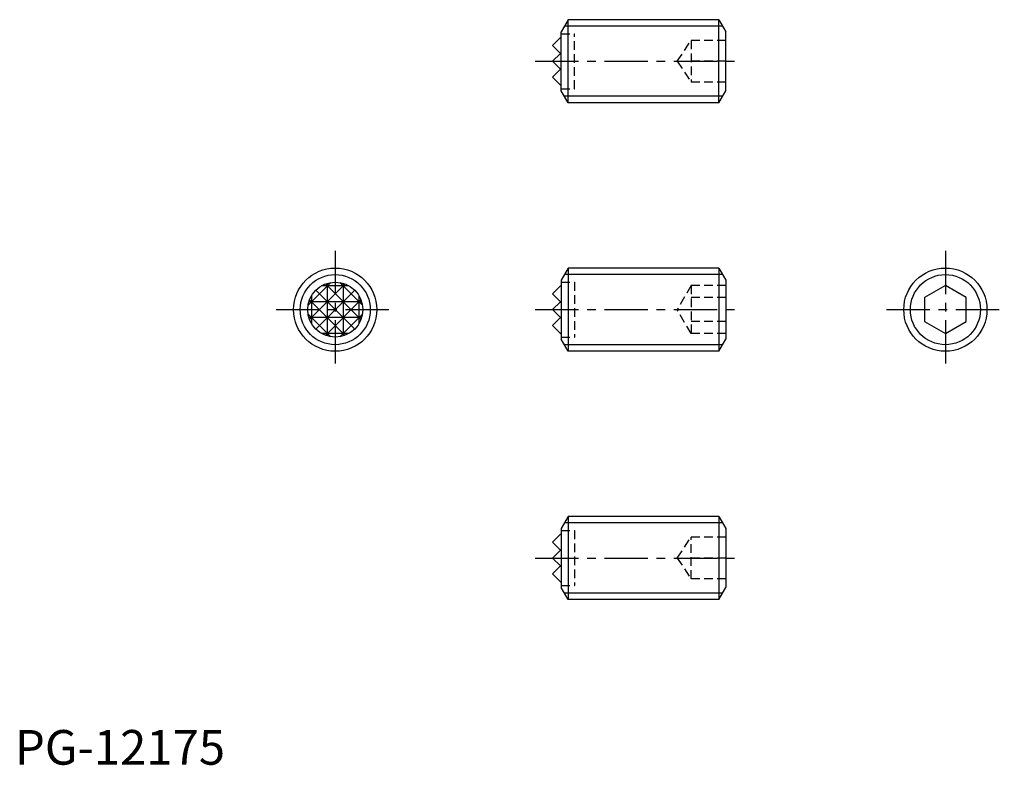
# Model space of a CAD drawing. Extents: x 1 to 143, y 0 to 107.
import ezdxf

# ---------------------------------------------------------------- set-up
doc = ezdxf.new("R2010")
doc.units = 0
doc.header["$LTSCALE"] = 5
doc.header["$MEASUREMENT"] = 0
doc.linetypes.add('CENTER', pattern=[2, 1.25, -0.25, 0.25, -0.25])
doc.linetypes.add('HIDDEN', pattern=[0.375, 0.25, -0.125])
doc.layers.get('0').update_dxf_attribs({"linetype": 'CONTINUOUS'})
for name, color, linetype in [('1', 1, 'CENTER'), ('2', 2, 'HIDDEN'), ('3', 3, 'CONTINUOUS')]:
    doc.layers.add(name, color=color, linetype=linetype)
doc.styles.add('Standard1', font='ARIAL.TTF')

msp = doc.modelspace()

# ---------------------------------------------------------------- linework, layer by layer
for p, q in [((79.82056, 107.472126), (78.82056, 105.740076)), ((101.55056, 107.472126), (79.82056, 107.472126)), ((79.82056, 95.472126), (79.82056, 107.472126)), ((101.55056, 107.472126), (102.55056, 105.740076)), ((101.55056, 95.472126), (101.55056, 107.472126)), ((78.82056, 97.204177), (78.82056, 105.740076)), ((102.55056, 97.204177), (102.55056, 105.740076)), ((78.69356, 104.901126), (77.55056, 103.758126)), ((78.69356, 102.615126), (77.55056, 103.758126)), ((78.69356, 104.901126), (78.82056, 104.901126)), ((77.55056, 101.472126), (78.69356, 102.615126)), ((77.55056, 101.472126), (78.69356, 100.329126)), ((78.69356, 100.329126), (77.55056, 99.186126)), ((78.69356, 98.043126), (77.55056, 99.186126)), ((78.69356, 98.043126), (78.82056, 98.043126)), ((79.82056, 95.472126), (78.82056, 97.204177)), ((101.55056, 95.472126), (102.55056, 97.204177)), ((101.55056, 95.472126), (79.82056, 95.472126)), ((79.82056, 71.644418), (78.82056, 69.912367)), ((79.82056, 71.644418), (79.82056, 59.644418)), ((101.55056, 71.644418), (79.82056, 71.644418)), ((101.55056, 71.644418), (102.55056, 69.912367)), ((101.55056, 71.644418), (101.55056, 59.644418)), ((78.82056, 69.912367), (78.82056, 61.376469)), ((102.55056, 69.912367), (102.55056, 61.376469)), ((78.69356, 69.073418), (77.55056, 67.930418)), ((78.69356, 69.073418), (78.82056, 69.073418)), ((134.231406, 69.108519), (131.231406, 67.376469)), ((137.231406, 67.376469), (134.231406, 69.108519)), ((78.69356, 66.787418), (77.55056, 67.930418)), ((77.55056, 65.644418), (78.69356, 66.787418)), ((131.231406, 67.376469), (131.231406, 63.912367)), ((137.231406, 63.912367), (137.231406, 67.376469)), ((77.55056, 65.644418), (78.69356, 64.501418)), ((78.69356, 64.501418), (77.55056, 63.358418)), ((78.69356, 62.215418), (77.55056, 63.358418)), ((131.231406, 63.912367), (134.231406, 62.180316)), ((134.231406, 62.180316), (137.231406, 63.912367)), ((78.69356, 62.215418), (78.82056, 62.215418)), ((79.82056, 59.644418), (78.82056, 61.376469)), ((101.55056, 59.644418), (102.55056, 61.376469)), ((101.55056, 59.644418), (79.82056, 59.644418)), ((79.82056, 35.816709), (78.82056, 34.084658)), ((101.55056, 35.816709), (79.82056, 35.816709)), ((79.82056, 35.816709), (79.82056, 23.816709)), ((101.55056, 35.816709), (101.55056, 23.816709)), ((101.55056, 35.816709), (102.55056, 34.084658)), ((78.69356, 33.245709), (77.55056, 32.102709)), ((78.69356, 33.245709), (78.82056, 33.245709)), ((78.82056, 34.084658), (78.82056, 25.54876)), ((102.55056, 34.084658), (102.55056, 25.54876)), ((78.69356, 30.959709), (77.55056, 32.102709)), ((77.55056, 29.816709), (78.69356, 30.959709)), ((77.55056, 29.816709), (78.69356, 28.673709)), ((78.69356, 28.673709), (77.55056, 27.530709)), ((78.69356, 26.387709), (77.55056, 27.530709)), ((78.69356, 26.387709), (78.82056, 26.387709)), ((79.82056, 23.816709), (78.82056, 25.54876)), ((101.55056, 23.816709), (102.55056, 25.54876)), ((101.55056, 23.816709), (79.82056, 23.816709))]:
    msp.add_line(p, q)
for centre, radius in [((46.209009, 65.644418), 6), ((134.231406, 65.644418), 6), ((46.209009, 65.644418), 3.96875)]:
    msp.add_circle(centre, radius)
at = {"layer": '1'}
for p, q in [((75.05056, 101.472126), (105.05056, 101.472126)), ((46.209009, 74.144418), (46.209009, 57.144418)), ((134.231406, 74.144418), (134.231406, 57.144418)), ((37.709009, 65.644418), (54.709009, 65.644418)), ((75.05056, 65.644418), (105.05056, 65.644418)), ((125.731406, 65.644418), (142.731406, 65.644418)), ((75.05056, 29.816709), (105.05056, 29.816709))]:
    msp.add_line(p, q, dxfattribs=at)
at = {"layer": '2'}
for p, q in [((78.82056, 105.440876), (80.72556, 105.440876)), ((80.72556, 97.503376), (80.72556, 105.440876)), ((95.55056, 101.472126), (97.55056, 104.472126)), ((97.55056, 104.472126), (97.55056, 98.472126)), ((102.55056, 104.472126), (97.55056, 104.472126)), ((95.55056, 101.472126), (97.55056, 98.472126)), ((102.55056, 101.472126), (97.55056, 101.472126)), ((102.55056, 98.472126), (97.55056, 98.472126)), ((78.82056, 97.503376), (80.72556, 97.503376)), ((78.82056, 69.613168), (80.72556, 69.613168)), ((80.72556, 69.613168), (80.72556, 61.675668)), ((97.55056, 69.108519), (95.55056, 65.644418)), ((97.55056, 69.108519), (97.55056, 62.180316)), ((102.55056, 69.108519), (97.55056, 69.108519)), ((102.55056, 67.376469), (97.55056, 67.376469)), ((97.55056, 62.180316), (95.55056, 65.644418)), ((102.55056, 63.912367), (97.55056, 63.912367)), ((78.82056, 61.675668), (80.72556, 61.675668)), ((102.55056, 62.180316), (97.55056, 62.180316)), ((78.82056, 33.785459), (80.72556, 33.785459)), ((80.72556, 33.785459), (80.72556, 25.847959)), ((95.55056, 29.816709), (97.55056, 32.816709)), ((102.55056, 32.816709), (97.55056, 32.816709)), ((97.55056, 26.816709), (97.55056, 32.816709)), ((95.55056, 29.816709), (97.55056, 26.816709)), ((102.55056, 29.816709), (97.55056, 29.816709)), ((78.82056, 25.847959), (80.72556, 25.847959)), ((102.55056, 26.816709), (97.55056, 26.816709))]:
    msp.add_line(p, q, dxfattribs=at)
at = {"layer": '3'}
for p, q in [((102.097311, 106.525126), (79.273809, 106.525126)), ((102.097311, 96.419126), (79.273809, 96.419126)), ((102.097311, 70.697418), (79.273809, 70.697418)), ((45.550797, 69.558205), (42.295221, 66.30263)), ((47.629023, 69.350432), (42.502995, 64.224404)), ((43.402679, 68.450748), (49.015339, 62.838088)), ((49.015339, 68.450748), (43.402679, 62.838088)), ((48.207242, 69.073418), (44.210776, 69.073418)), ((44.788995, 69.350432), (49.915023, 64.224404)), ((45.066009, 69.445014), (45.066009, 61.843822)), ((46.867221, 69.558205), (50.122797, 66.30263)), ((47.352009, 69.445014), (47.352009, 61.843822)), ((50.009605, 66.787418), (42.408413, 66.787418)), ((42.502995, 67.064432), (47.629023, 61.938404)), ((42.780009, 67.642651), (42.780009, 63.646185)), ((49.915023, 67.064432), (44.788995, 61.938404)), ((49.638009, 67.642651), (49.638009, 63.646185)), ((42.295221, 64.986205), (45.550797, 61.73063)), ((50.009605, 64.501418), (42.408413, 64.501418)), ((50.122797, 64.986205), (46.867221, 61.73063)), ((48.207242, 62.215418), (44.210776, 62.215418)), ((102.097311, 60.591418), (79.273809, 60.591418)), ((102.097311, 34.869709), (79.273809, 34.869709)), ((102.097311, 24.763709), (79.273809, 24.763709))]:
    msp.add_line(p, q, dxfattribs=at)
for centre in [(46.209009, 65.644418), (134.231406, 65.644418)]:
    msp.add_circle(centre, 5.053, dxfattribs=at)

# ---------------------------------------------------------------- texts
at = {"color": 3, "style": 'Standard1'}
msp.add_text('PG-12175', height=5, dxfattribs=at).set_placement((0, 0))

doc.saveas('drawing.dxf')
